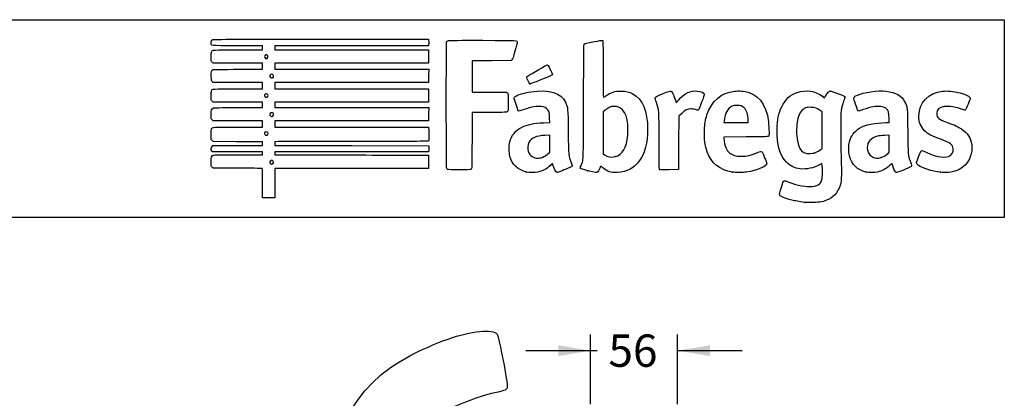
# Model space of a CAD drawing. Units: millimetres. Extents: x 0 to 291, y 0 to 204.
# Drawn here: x 196 to 291, y 167 to 204 of the extents above; entities that cross this region are included whole.
import ezdxf
from ezdxf.enums import TextEntityAlignment as Align

# ---------------------------------------------------------------- set-up
doc = ezdxf.new("R2010")
doc.units = ezdxf.units.MM
doc.layers.add('Predeterminado', color=7, linetype='Continuous')
doc.styles.add('SEACAD_Arial', font='arial.ttf')
doc.dimstyles.new('ISO', dxfattribs={"dimtxt": 3.125, "dimasz": 3.125, "dimexe": 1.5625, "dimexo": 0, "dimgap": 0.78125, "dimtad": 0, "dimdec": 0, "dimlfac": 6.666667, "dimtxsty": 'SEACAD_Arial', "dimblk1": '_SE_FILLED', "dimblk2": '_SE_FILLED', "dimsah": 1, "dimcen": 1.5625, "dimadec": 1, "dimazin": 0, "dimtfac": 0.5, "dimtmove": 0, "dimatfit": 3, "dimfxl": 1, "dimarcsym": 0})

# ---------------------------------------------------------------- blocks, each defined once
blk = doc.blocks.new('DMBLK97')
at = {"layer": 'Predeterminado', "linetype": 'Continuous'}
for points in [[(247.586, 172.413), (247.586, 171.371), (250.711, 171.892)], [(262.236, 172.413), (259.111, 171.892), (262.236, 171.371)]]:
    blk.add_hatch(color=7, dxfattribs=at).paths.add_polyline_path(points)
at = {"layer": 'Predeterminado', "color": 7, "linetype": 'Continuous'}
for p, q in [((250.711, 166.709), (250.711, 173.455)), ((259.111, 166.709), (259.111, 173.455)), ((244.461, 171.892), (251.338, 171.892)), ((259.111, 171.892), (265.361, 171.892))]:
    blk.add_line(p, q, dxfattribs=at)
at = {"layer": 'Predeterminado', "color": 7, "linetype": 'Continuous', "style": 'SEACAD_Arial'}
blk.add_text('56', height=3.125, dxfattribs=at).set_placement((252.432, 173.455), align=Align.TOP_LEFT)
blk = doc.blocks.new('_SE_FILLED')
at = {"color": 0}
blk.add_line((0, 0), (-1, 0), dxfattribs=at)
blk.add_solid([(0, 0), (-1, -0.1665), (-1, 0.1665), (0, 0)], dxfattribs=at)
blk = doc.blocks.new('SE206')
at = {"color": 7, "linetype": 'Continuous'}
for p, q in [((273.054, 190.002), (272.814, 189.861)), ((273.076, 189.865), (273.054, 190.002))]:
    blk.add_line(p, q, dxfattribs=at)
blk = doc.blocks.new('SE205')
blk.add_blockref('SE206', (0, 0))
blk = doc.blocks.new('SE208')
at = {"color": 7, "linetype": 'Continuous'}
blk.add_point((271.401, 186.228), dxfattribs=at)
blk = doc.blocks.new('SE207')
blk.add_blockref('SE208', (0, 0))
blk = doc.blocks.new('SE210')
at = {"color": 7, "linetype": 'Continuous'}
for p, q in [((273.071, 194.998), (272.884, 195.131)), ((273.071, 193.22), (273.071, 194.998)), ((273.071, 191.442), (273.071, 193.22)), ((272.881, 191.3), (273.071, 191.442))]:
    blk.add_line(p, q, dxfattribs=at)
blk = doc.blocks.new('SE209')
blk.add_blockref('SE210', (0, 0))
blk = doc.blocks.new('SE212')
at = {"color": 7, "linetype": 'Continuous'}
blk.add_point((272.264, 191.003), dxfattribs=at)
blk = doc.blocks.new('SE211')
blk.add_blockref('SE212', (0, 0))
blk = doc.blocks.new('SE214')
at = {"color": 7, "linetype": 'Continuous'}
for p, q in [((214.249, 189.547), (214.152, 189.643)), ((215.896, 189.543), (214.249, 189.547))]:
    blk.add_line(p, q, dxfattribs=at)
blk = doc.blocks.new('SE213')
blk.add_blockref('SE214', (0, 0))
blk = doc.blocks.new('SE216')
at = {"color": 7, "linetype": 'Continuous'}
for p, q in [((214.158, 191.134), (214.107, 191.207)), ((216.587, 191.134), (214.158, 191.134)), ((219.015, 191.134), (216.587, 191.134)), ((216.689, 190.836), (219.015, 190.836)), ((219.015, 190.985), (219.015, 191.134)), ((219.015, 190.836), (219.015, 190.985))]:
    blk.add_line(p, q, dxfattribs=at)
blk = doc.blocks.new('SE215')
blk.add_blockref('SE216', (0, 0))
blk = doc.blocks.new('SE218')
at = {"color": 7, "linetype": 'Continuous'}
for p, q in [((214.137, 191.647), (214.218, 191.729)), ((214.218, 191.729), (216.616, 191.729)), ((216.616, 191.729), (219.015, 191.729)), ((219.015, 192.092), (218.891, 192.093)), ((219.015, 191.91), (219.015, 192.092)), ((219.015, 191.729), (219.015, 191.91))]:
    blk.add_line(p, q, dxfattribs=at)
blk = doc.blocks.new('SE217')
blk.add_blockref('SE218', (0, 0))
blk = doc.blocks.new('SE220')
at = {"color": 7, "linetype": 'Continuous'}
for p, q in [((214.056, 192.325), (214.056, 192.786)), ((214.152, 192.217), (214.056, 192.325)), ((214.248, 192.109), (214.152, 192.217)), ((216.508, 192.101), (214.248, 192.109))]:
    blk.add_line(p, q, dxfattribs=at)
blk = doc.blocks.new('SE219')
blk.add_blockref('SE220', (0, 0))
blk = doc.blocks.new('SE222')
at = {"color": 7, "linetype": 'Continuous'}
for p, q in [((214.249, 194.109), (214.152, 194.206)), ((216.632, 194.109), (214.249, 194.109)), ((219.015, 194.109), (216.632, 194.109)), ((219.015, 193.812), (219.015, 194.109)), ((216.666, 193.514), (219.015, 193.514)), ((219.015, 193.514), (219.015, 193.812))]:
    blk.add_line(p, q, dxfattribs=at)
blk = doc.blocks.new('SE221')
blk.add_blockref('SE222', (0, 0))
blk = doc.blocks.new('SE224')
at = {"color": 7, "linetype": 'Continuous'}
for p, q in [((214.249, 195.927), (214.152, 196.024)), ((216.632, 195.927), (214.249, 195.927)), ((219.015, 195.927), (216.632, 195.927)), ((216.669, 195.398), (219.015, 195.398)), ((219.015, 195.663), (219.015, 195.927)), ((219.015, 195.398), (219.015, 195.663))]:
    blk.add_line(p, q, dxfattribs=at)
blk = doc.blocks.new('SE223')
blk.add_blockref('SE224', (0, 0))
blk = doc.blocks.new('SE226')
at = {"color": 7, "linetype": 'Continuous'}
for p, q in [((214.258, 197.812), (214.165, 197.892)), ((216.636, 197.812), (214.258, 197.812)), ((219.015, 197.812), (216.636, 197.812)), ((216.666, 197.217), (219.015, 197.217)), ((219.015, 197.514), (219.015, 197.812)), ((219.015, 197.217), (219.015, 197.514))]:
    blk.add_line(p, q, dxfattribs=at)
blk = doc.blocks.new('SE225')
blk.add_blockref('SE226', (0, 0))
blk = doc.blocks.new('SE228')
at = {"color": 7, "linetype": 'Continuous'}
for p, q in [((214.249, 199.697), (214.152, 199.793)), ((216.632, 199.697), (214.249, 199.697)), ((219.015, 199.697), (216.632, 199.697)), ((216.67, 199.101), (219.015, 199.101)), ((219.015, 199.399), (219.015, 199.697)), ((219.015, 199.101), (219.015, 199.399))]:
    blk.add_line(p, q, dxfattribs=at)
blk = doc.blocks.new('SE227')
blk.add_blockref('SE228', (0, 0))
blk = doc.blocks.new('SE230')
at = {"color": 7, "linetype": 'Continuous'}
for p, q in [((219.015, 201.383), (216.569, 201.383)), ((216.666, 200.986), (219.015, 200.986)), ((219.015, 201.184), (219.015, 201.383)), ((219.015, 200.986), (219.015, 201.184))]:
    blk.add_line(p, q, dxfattribs=at)
blk = doc.blocks.new('SE229')
blk.add_blockref('SE230', (0, 0))
blk = doc.blocks.new('SE232')
at = {"color": 7, "linetype": 'Continuous'}
for p, q in [((224.615, 202.011), (235.041, 202.011)), ((235.041, 202.011), (235.062, 201.908))]:
    blk.add_line(p, q, dxfattribs=at)
blk = doc.blocks.new('SE231')
blk.add_blockref('SE232', (0, 0))
blk = doc.blocks.new('SE234')
at = {"color": 7, "linetype": 'Continuous'}
for p, q in [((227.623, 201.383), (220.205, 201.383)), ((220.205, 201.383), (220.205, 201.184)), ((220.205, 201.184), (220.205, 200.986)), ((220.205, 200.986), (227.627, 200.986)), ((235.041, 201.383), (227.623, 201.383)), ((227.627, 200.986), (235.05, 200.986)), ((235.062, 201.486), (235.041, 201.383)), ((235.05, 200.986), (235.05, 200.341)), ((235.05, 200.341), (235.05, 199.697)), ((227.627, 199.697), (220.205, 199.697)), ((220.205, 199.697), (220.205, 199.399)), ((220.205, 199.399), (220.205, 199.101)), ((220.205, 199.101), (227.636, 199.101)), ((235.05, 199.697), (227.627, 199.697)), ((227.636, 199.101), (235.066, 199.101)), ((235.066, 199.101), (235.057, 198.457)), ((235.057, 198.457), (235.047, 197.812)), ((227.626, 197.812), (220.205, 197.812)), ((220.205, 197.812), (220.205, 197.514)), ((220.205, 197.514), (220.205, 197.217)), ((220.205, 197.217), (227.627, 197.217)), ((235.047, 197.812), (227.626, 197.812)), ((227.627, 197.217), (235.05, 197.217)), ((235.05, 197.217), (235.05, 196.572)), ((235.05, 196.572), (235.05, 195.927)), ((227.627, 195.927), (220.205, 195.927)), ((220.205, 195.927), (220.205, 195.663)), ((220.205, 195.663), (220.205, 195.398)), ((220.205, 195.398), (227.636, 195.399)), ((235.05, 195.927), (227.627, 195.927)), ((227.636, 195.399), (235.066, 195.399)), ((235.066, 195.399), (235.057, 194.754)), ((227.626, 194.109), (220.205, 194.109)), ((220.205, 194.109), (220.205, 193.812)), ((235.047, 194.109), (227.626, 194.109)), ((235.057, 194.754), (235.047, 194.109)), ((220.205, 193.812), (220.205, 193.514)), ((220.205, 193.514), (227.624, 193.514)), ((227.624, 193.514), (235.042, 193.514)), ((235.042, 193.514), (235.062, 193.44))]:
    blk.add_line(p, q, dxfattribs=at)
blk = doc.blocks.new('SE233')
blk.add_blockref('SE234', (0, 0))
blk = doc.blocks.new('SE236')
at = {"color": 7, "linetype": 'Continuous'}
for p, q in [((220.557, 192.104), (220.205, 192.082)), ((220.205, 192.082), (220.205, 191.906)), ((220.205, 191.906), (220.205, 191.729)), ((220.205, 191.729), (227.635, 191.72)), ((227.635, 191.72), (235.066, 191.712)), ((235.066, 191.712), (235.077, 191.534))]:
    blk.add_line(p, q, dxfattribs=at)
blk = doc.blocks.new('SE235')
blk.add_blockref('SE236', (0, 0))
blk = doc.blocks.new('SE238')
at = {"color": 7, "linetype": 'Continuous'}
for p, q in [((235.068, 191.245), (235.047, 191.134)), ((227.626, 191.134), (220.205, 191.134)), ((220.205, 191.134), (220.205, 190.985)), ((220.205, 190.985), (220.205, 190.836)), ((220.205, 190.836), (223.007, 190.832)), ((235.047, 191.134), (227.626, 191.134))]:
    blk.add_line(p, q, dxfattribs=at)
blk = doc.blocks.new('SE237')
blk.add_blockref('SE238', (0, 0))
blk = doc.blocks.new('SE240')
at = {"color": 7, "linetype": 'Continuous'}
for p, q in [((232.165, 190.807), (235.05, 190.803)), ((235.05, 190.803), (235.05, 190.158)), ((227.627, 189.514), (220.205, 189.514)), ((220.205, 189.514), (220.205, 188.092)), ((235.05, 189.514), (227.627, 189.514)), ((235.05, 190.158), (235.05, 189.514)), ((219.015, 186.67), (219.015, 188.092)), ((220.205, 188.092), (220.205, 186.67)), ((219.61, 186.67), (219.015, 186.67)), ((220.205, 186.67), (219.61, 186.67))]:
    blk.add_line(p, q, dxfattribs=at)
blk = doc.blocks.new('SE239')
blk.add_blockref('SE240', (0, 0))
blk = doc.blocks.new('SE242')
at = {"color": 7, "linetype": 'Continuous'}
blk.add_point((220.021, 189.995), dxfattribs=at)
blk = doc.blocks.new('SE241')
blk.add_blockref('SE242', (0, 0))
blk = doc.blocks.new('SE244')
at = {"color": 7, "linetype": 'Continuous'}
blk.add_point((219.504, 192.76), dxfattribs=at)
blk = doc.blocks.new('SE243')
blk.add_blockref('SE244', (0, 0))
blk = doc.blocks.new('SE246')
at = {"color": 7, "linetype": 'Continuous'}
blk.add_point((219.999, 194.59), dxfattribs=at)
blk = doc.blocks.new('SE245')
blk.add_blockref('SE246', (0, 0))
blk = doc.blocks.new('SE248')
at = {"color": 7, "linetype": 'Continuous'}
blk.add_point((219.504, 196.43), dxfattribs=at)
blk = doc.blocks.new('SE247')
blk.add_blockref('SE248', (0, 0))
blk = doc.blocks.new('SE250')
at = {"color": 7, "linetype": 'Continuous'}
blk.add_point((220.033, 198.315), dxfattribs=at)
blk = doc.blocks.new('SE249')
blk.add_blockref('SE250', (0, 0))
blk = doc.blocks.new('SE252')
at = {"color": 7, "linetype": 'Continuous'}
blk.add_point((219.47, 200.178), dxfattribs=at)
blk = doc.blocks.new('SE251')
blk.add_blockref('SE252', (0, 0))
blk = doc.blocks.new('SE254')
at = {"color": 7, "linetype": 'Continuous'}
for p, q in [((246.763, 193.955), (246.744, 194.371)), ((246.188, 193.933), (246.763, 193.955))]:
    blk.add_line(p, q, dxfattribs=at)
blk = doc.blocks.new('SE253')
blk.add_blockref('SE254', (0, 0))
blk = doc.blocks.new('SE256')
at = {"color": 7, "linetype": 'Continuous'}
blk.add_point((244.522, 189.166), dxfattribs=at)
blk = doc.blocks.new('SE255')
blk.add_blockref('SE256', (0, 0))
blk = doc.blocks.new('SE258')
at = {"color": 7, "linetype": 'Continuous'}
for p, q in [((246.754, 192.73), (246.299, 192.711)), ((246.754, 191.901), (246.754, 192.73)), ((246.754, 191.073), (246.754, 191.901)), ((246.58, 190.92), (246.754, 191.073))]:
    blk.add_line(p, q, dxfattribs=at)
blk = doc.blocks.new('SE257')
blk.add_blockref('SE258', (0, 0))
blk = doc.blocks.new('SE260')
at = {"color": 7, "linetype": 'Continuous'}
blk.add_point((246.166, 190.647), dxfattribs=at)
blk = doc.blocks.new('SE259')
blk.add_blockref('SE260', (0, 0))
blk = doc.blocks.new('SE262')
at = {"color": 7, "linetype": 'Continuous'}
blk.add_point((250.426, 189.292), dxfattribs=at)
blk = doc.blocks.new('SE261')
blk.add_blockref('SE262', (0, 0))
blk = doc.blocks.new('SE264')
at = {"color": 7, "linetype": 'Continuous'}
for p, q in [((252.101, 195.154), (251.911, 194.998)), ((251.911, 194.998), (251.919, 192.962)), ((251.919, 192.962), (251.928, 190.926)), ((251.928, 190.926), (252.05, 190.827))]:
    blk.add_line(p, q, dxfattribs=at)
blk = doc.blocks.new('SE263')
blk.add_blockref('SE264', (0, 0))
blk = doc.blocks.new('SE266')
at = {"color": 7, "linetype": 'Continuous'}
blk.add_point((253.086, 190.656), dxfattribs=at)
blk = doc.blocks.new('SE265')
blk.add_blockref('SE266', (0, 0))
blk = doc.blocks.new('SE268')
at = {"color": 7, "linetype": 'Continuous'}
for p, q in [((265.717, 192.563), (263.582, 192.554)), ((263.582, 192.554), (263.582, 192.427))]:
    blk.add_line(p, q, dxfattribs=at)
blk = doc.blocks.new('SE267')
blk.add_blockref('SE268', (0, 0))
blk = doc.blocks.new('SE270')
at = {"color": 7, "linetype": 'Continuous'}
blk.add_point((264.392, 189.153), dxfattribs=at)
blk = doc.blocks.new('SE269')
blk.add_blockref('SE270', (0, 0))
blk = doc.blocks.new('SE272')
at = {"color": 7, "linetype": 'Continuous'}
for p, q in [((263.598, 194.101), (263.578, 193.944)), ((265.929, 193.944), (265.929, 194.2)), ((265.929, 194.2), (265.929, 194.2)), ((263.578, 193.944), (264.754, 193.944)), ((264.754, 193.944), (265.929, 193.944))]:
    blk.add_line(p, q, dxfattribs=at)
blk = doc.blocks.new('SE271')
blk.add_blockref('SE272', (0, 0))
blk = doc.blocks.new('SE274')
at = {"color": 7, "linetype": 'Continuous'}
for p, q in [((279.56, 193.944), (279.542, 194.398)), ((279.233, 193.943), (279.56, 193.944))]:
    blk.add_line(p, q, dxfattribs=at)
blk = doc.blocks.new('SE273')
blk.add_blockref('SE274', (0, 0))
blk = doc.blocks.new('SE276')
at = {"color": 7, "linetype": 'Continuous'}
blk.add_point((277.319, 189.166), dxfattribs=at)
blk = doc.blocks.new('SE275')
blk.add_blockref('SE276', (0, 0))
blk = doc.blocks.new('SE278')
at = {"color": 7, "linetype": 'Continuous'}
for p, q in [((279.551, 192.73), (279.096, 192.711)), ((279.551, 191.903), (279.551, 192.73)), ((279.551, 191.076), (279.551, 191.903)), ((279.406, 190.942), (279.551, 191.076))]:
    blk.add_line(p, q, dxfattribs=at)
blk = doc.blocks.new('SE277')
blk.add_blockref('SE278', (0, 0))
blk = doc.blocks.new('SE280')
at = {"color": 7, "linetype": 'Continuous'}
blk.add_point((278.779, 190.566), dxfattribs=at)
blk = doc.blocks.new('SE279')
blk.add_blockref('SE280', (0, 0))
blk = doc.blocks.new('SE282')
at = {"color": 7, "linetype": 'Continuous'}
blk.add_point((284.493, 189.139), dxfattribs=at)
blk = doc.blocks.new('SE281')
blk.add_blockref('SE282', (0, 0))
blk = doc.blocks.new('SE284')
at = {"color": 7, "linetype": 'Continuous'}
for p, q in [((241.132, 199.935), (239.249, 199.926)), ((239.249, 199.926), (239.249, 198.414)), ((243.016, 199.944), (241.132, 199.935)), ((243.102, 200.03), (243.016, 199.944)), ((239.249, 198.414), (239.249, 196.903)), ((239.249, 196.903), (240.877, 196.901))]:
    blk.add_line(p, q, dxfattribs=at)
blk = doc.blocks.new('SE283')
blk.add_blockref('SE284', (0, 0))
blk = doc.blocks.new('SE286')
at = {"color": 7, "linetype": 'Continuous'}
for p, q in [((240.915, 194.936), (239.249, 194.936)), ((239.249, 194.936), (239.249, 192.276))]:
    blk.add_line(p, q, dxfattribs=at)
blk = doc.blocks.new('SE285')
blk.add_blockref('SE286', (0, 0))
blk = doc.blocks.new('SE288')
at = {"color": 7, "linetype": 'Continuous'}
blk.add_line((236.881, 189.407), (236.881, 189.407), dxfattribs=at)
blk = doc.blocks.new('SE287')
blk.add_blockref('SE288', (0, 0))
blk = doc.blocks.new('SE290')
at = {"color": 7, "linetype": 'Continuous'}
for p, q in [((258.927, 196.014), (258.97, 195.852)), ((258.97, 195.852), (259.222, 196.148))]:
    blk.add_line(p, q, dxfattribs=at)
blk = doc.blocks.new('SE289')
blk.add_blockref('SE290', (0, 0))
blk = doc.blocks.new('SE292')
at = {"color": 7, "linetype": 'Continuous'}
for p, q in [((259.218, 194.565), (259.21, 191.982)), ((259.478, 194.809), (259.218, 194.565)), ((259.21, 191.982), (259.201, 189.398)), ((259.201, 189.398), (258.283, 189.389))]:
    blk.add_line(p, q, dxfattribs=at)
blk = doc.blocks.new('SE291')
blk.add_blockref('SE292', (0, 0))
blk = doc.blocks.new('SE294')
at = {"color": 7, "linetype": 'Continuous'}
blk.add_point((257.35, 189.422), dxfattribs=at)
blk = doc.blocks.new('SE293')
blk.add_blockref('SE294', (0, 0))
blk = doc.blocks.new('SE296')
at = {"color": 7, "linetype": 'Continuous'}
blk.add_point((244.843, 197.704), dxfattribs=at)
blk = doc.blocks.new('SE295')
blk.add_blockref('SE296', (0, 0))

msp = doc.modelspace()

# ---------------------------------------------------------------- linework, layer by layer
at = {"color": 7, "linetype": 'Continuous'}
for points in [[(216.5694, 201.3827), (213.779, 201.3827), (214.0555, 201.3483), (214.0555, 201.6946)], [(214.0555, 201.6946), (214.0555, 201.8345), (214.0714, 201.8944), (214.1217, 201.9447)], [(214.1217, 201.9447), (214.1875, 202.0105), (214.2319, 202.0108), (224.6146, 202.0108)], [(235.0621, 201.9075), (235.0884, 201.7759), (235.0884, 201.6176), (235.0621, 201.486)], [(236.8069, 189.5031), (236.7581, 189.5959), (236.7518, 201.6309), (236.8005, 201.759)], [(236.8005, 201.759), (236.8227, 201.8174), (236.8715, 201.8528), (236.9641, 201.8777)], [(236.9641, 201.8777), (237.055, 201.9022), (238.0925, 201.9104), (240.2997, 201.9042)], [(240.2997, 201.9042), (243.7859, 201.8943), (243.6127, 201.9045), (243.6127, 201.7091)], [(243.6127, 201.7091), (243.6127, 201.6567), (243.5171, 201.2769), (243.4003, 200.8651)], [(250.0928, 201.5491), (250.1691, 201.5979), (250.2843, 201.6251), (251.0699, 201.78)], [(251.0699, 201.78), (251.4709, 201.859), (251.8242, 201.914), (251.8551, 201.9022)], [(251.8551, 201.9022), (251.9072, 201.8822), (251.9112, 201.6863), (251.9112, 199.1355)], [(214.0555, 200.3041), (214.0555, 200.5548), (214.0711, 200.7525), (214.095, 200.805)], [(214.095, 200.805), (214.1795, 200.9904), (214.116, 200.9859), (216.6658, 200.9859)], [(243.4003, 200.8651), (243.2322, 200.2726), (243.17, 200.0984), (243.102, 200.0304)], [(250.0255, 195.9865), (250.0411, 200.8537), (250.0491, 201.5211), (250.0928, 201.5491)], [(214.1522, 199.7932), (214.0557, 199.8897), (214.0555, 199.8903), (214.0555, 200.3041)], [(219.3153, 200.4916), (219.1651, 200.4112), (219.1597, 200.2462), (219.3045, 200.1618)], [(219.3045, 200.1618), (219.3805, 200.1175), (219.3849, 200.118), (219.4703, 200.1778)], [(219.4703, 200.1778), (219.6339, 200.2923), (219.4894, 200.5848), (219.3153, 200.4916)], [(214.0613, 198.4009), (214.0492, 198.877), (214.0851, 199.0104), (214.2411, 199.0698)], [(214.2411, 199.0698), (214.2913, 199.0888), (215.2563, 199.1014), (216.6696, 199.1014)], [(244.6128, 198.4377), (244.9935, 198.6757), (246.4735, 199.5312), (246.5047, 199.5312)], [(246.5047, 199.5312), (246.5268, 199.5312), (246.5679, 199.5052), (246.5961, 199.4733)], [(246.5961, 199.4733), (246.69, 199.367), (247.0219, 198.6661), (247.0117, 198.5958)], [(251.9112, 199.1355), (251.9112, 197.4195), (251.923, 196.3903), (251.9427, 196.3903)], [(214.1648, 197.8917), (214.0733, 197.9704), (214.0719, 197.9771), (214.0613, 198.4009)], [(219.8127, 198.6024), (219.644, 198.508), (219.6957, 198.2749), (219.8855, 198.2749)], [(219.9863, 198.5945), (219.9088, 198.6452), (219.8908, 198.6461), (219.8127, 198.6024)], [(219.8855, 198.2749), (219.9449, 198.2749), (220.0113, 198.2927), (220.0331, 198.3145)], [(220.0331, 198.3145), (220.1046, 198.3861), (220.0801, 198.5331), (219.9863, 198.5945)], [(244.5384, 198.3158), (244.5384, 198.3582), (244.571, 198.4116), (244.6128, 198.4377)], [(244.843, 197.704), (244.7857, 197.7244), (244.5384, 198.221), (244.5384, 198.3158)], [(246.1089, 198.1686), (244.9873, 197.7192), (244.8952, 197.6854), (244.843, 197.704)], [(247.0117, 198.5958), (247.0032, 198.538), (246.8508, 198.4659), (246.1089, 198.1686)], [(214.0555, 196.5344), (214.0555, 196.7619), (214.0698, 196.9855), (214.0872, 197.0313)], [(214.0872, 197.0313), (214.1592, 197.2208), (214.1049, 197.2169), (216.6658, 197.2169)], [(240.8768, 196.9011), (241.7724, 196.9003), (242.5455, 196.889), (242.5949, 196.8761)], [(243.3588, 196.4024), (243.4809, 196.5888), (244.2034, 196.8284), (244.9564, 196.9322)], [(244.9564, 196.9322), (246.7237, 197.1758), (247.832, 196.8376), (248.2694, 195.9214)], [(252.1871, 196.5392), (252.6691, 196.8761), (253.0682, 197.0011), (253.6469, 196.9963)], [(253.6469, 196.9963), (254.1149, 196.9924), (254.4392, 196.9182), (254.7866, 196.7357)], [(257.7277, 196.7552), (258.2225, 196.9545), (258.417, 197.0188), (258.455, 196.9956)], [(258.455, 196.9956), (258.5987, 196.9081), (258.802, 196.4851), (258.9271, 196.0139)], [(259.2216, 196.1482), (259.7798, 196.8045), (260.367, 197.0774), (261.0402, 196.9934)], [(261.0402, 196.9934), (261.3617, 196.9533), (261.6459, 196.8313), (261.6819, 196.7179)], [(261.9478, 194.7), (262.397, 196.0494), (263.3166, 196.8382), (264.6169, 196.9893)], [(264.6169, 196.9893), (265.0277, 197.0371), (265.5565, 196.9935), (265.9206, 196.882)], [(270.6529, 196.8679), (271.5161, 197.154), (272.4611, 197.0071), (273.0977, 196.488)], [(273.6557, 196.8818), (273.8215, 197.0549), (273.7609, 197.0626), (274.5584, 196.7669)], [(276.4731, 196.6091), (277.0631, 196.8818), (278.4716, 197.075), (279.2367, 196.9883)], [(279.2367, 196.9883), (280.2067, 196.8783), (280.7551, 196.5593), (281.069, 195.9224)], [(282.419, 194.5885), (282.4217, 195.8796), (283.3276, 196.8342), (284.6959, 196.9878)], [(284.6959, 196.9878), (285.1689, 197.0409), (285.7592, 196.9818), (286.411, 196.816)], [(214.1522, 196.0241), (214.0557, 196.1206), (214.0555, 196.1213), (214.0555, 196.5344)], [(219.2137, 196.6393), (219.177, 196.5707), (219.1788, 196.5461), (219.2257, 196.4745)], [(219.4628, 196.7064), (219.3636, 196.7714), (219.271, 196.7464), (219.2137, 196.6393)], [(219.2257, 196.4745), (219.2856, 196.383), (219.4335, 196.3594), (219.5041, 196.43)], [(219.5041, 196.43), (219.5735, 196.4994), (219.5512, 196.6484), (219.4628, 196.7064)], [(242.5949, 196.8761), (242.737, 196.8388), (242.7589, 196.687), (242.747, 195.8219)], [(243.4792, 195.7845), (243.3111, 196.2984), (243.3064, 196.3225), (243.3588, 196.4024)], [(249.7907, 189.8007), (250.024, 190.3324), (250.0059, 189.8555), (250.0255, 195.9865)], [(251.9427, 196.3903), (251.96, 196.3903), (252.07, 196.4573), (252.1871, 196.5392)], [(254.7866, 196.7357), (255.7114, 196.2497), (256.2092, 195.0457), (256.2092, 193.2945)], [(256.9366, 196.3405), (256.9366, 196.4208), (257.0669, 196.4891), (257.7277, 196.7552)], [(257.0675, 195.9063), (256.9955, 196.1233), (256.9366, 196.3187), (256.9366, 196.3405)], [(261.6819, 196.7179), (261.7091, 196.632), (261.1798, 195.1693), (261.112, 195.1433)], [(265.9206, 196.882), (267.2069, 196.4881), (267.8812, 195.2947), (267.9357, 193.3156)], [(269.1696, 195.4811), (269.5231, 196.2027), (270.0049, 196.6532), (270.6529, 196.8679)], [(273.0977, 196.488), (273.2125, 196.3943), (273.3092, 196.3228), (273.3126, 196.3292)], [(273.3126, 196.3292), (273.3159, 196.3355), (273.3632, 196.4299), (273.4178, 196.5389)], [(273.4178, 196.5389), (273.4724, 196.6479), (273.5794, 196.8022), (273.6557, 196.8818)], [(274.5584, 196.7669), (275.164, 196.5424), (275.2858, 196.483), (275.2858, 196.412)], [(275.1494, 196.0078), (274.8844, 195.3056), (274.8766, 195.2321), (274.8744, 193.4148)], [(275.2858, 196.412), (275.2858, 196.3884), (275.2244, 196.2065), (275.1494, 196.0078)], [(276.2952, 195.7318), (276.0722, 196.4158), (276.074, 196.4246), (276.4731, 196.6091)], [(286.411, 196.816), (286.9376, 196.6821), (287.3864, 196.4425), (287.3864, 196.2953)], [(287.3864, 196.2953), (287.3864, 196.2174), (286.9672, 195.2297), (286.9098, 195.1723)], [(214.0555, 194.7198), (214.0555, 195.1789), (214.0873, 195.291), (214.2365, 195.359)], [(214.2365, 195.359), (214.3011, 195.3884), (214.9207, 195.3985), (216.669, 195.3985)], [(242.6585, 194.9988), (242.584, 194.9385), (242.505, 194.9356), (240.9145, 194.9356)], [(242.747, 195.8219), (242.7367, 195.0689), (242.7358, 195.0613), (242.6585, 194.9988)], [(243.8092, 195.0679), (243.7254, 195.0679), (243.6849, 195.1559), (243.4792, 195.7845)], [(244.2436, 195.2011), (244.0391, 195.1278), (243.8436, 195.0679), (243.8092, 195.0679)], [(245.9418, 195.5), (245.5092, 195.5602), (244.9918, 195.4691), (244.2436, 195.2011)], [(246.5491, 195.2136), (246.4145, 195.3768), (246.2419, 195.4583), (245.9418, 195.5)], [(246.7444, 194.3707), (246.7219, 194.8736), (246.68, 195.0548), (246.5491, 195.2136)], [(248.2694, 195.9214), (248.5171, 195.4025), (248.5167, 195.4071), (248.5411, 193.0511)], [(252.5044, 195.4096), (252.3872, 195.3545), (252.2057, 195.2393), (252.101, 195.1535)], [(252.9672, 195.5095), (252.7575, 195.5098), (252.6832, 195.4938), (252.5044, 195.4096)], [(253.7471, 195.2265), (253.5219, 195.4324), (253.3105, 195.5091), (252.9672, 195.5095)], [(254.207, 194.3449), (254.1241, 194.7185), (253.9611, 195.031), (253.7471, 195.2265)], [(257.3237, 192.175), (257.3108, 195.2129), (257.3143, 195.163), (257.0675, 195.9063)], [(260.375, 195.2807), (260.0917, 195.2786), (259.8306, 195.1415), (259.4775, 194.8094)], [(260.8287, 195.2042), (260.6733, 195.255), (260.5148, 195.2817), (260.375, 195.2807)], [(261.112, 195.1433), (261.0875, 195.1339), (260.9601, 195.1613), (260.8287, 195.2042)], [(264.3705, 195.5243), (263.9321, 195.3223), (263.7015, 194.8972), (263.5983, 194.1008)], [(264.8548, 195.6095), (264.603, 195.6102), (264.5286, 195.5972), (264.3705, 195.5243)], [(265.5476, 195.3633), (265.3324, 195.5617), (265.2009, 195.6084), (264.8548, 195.6095)], [(265.9288, 194.2), (265.9276, 194.7052), (265.7831, 195.1462), (265.5476, 195.3633)], [(268.7159, 193.2825), (268.7391, 194.2573), (268.8621, 194.8536), (269.1696, 195.4811)], [(271.4758, 195.3665), (271.1216, 195.2327), (270.8552, 194.8727), (270.7202, 194.3453)], [(271.9961, 195.4227), (271.7129, 195.436), (271.6383, 195.428), (271.4758, 195.3665)], [(272.8845, 195.1314), (272.6049, 195.3317), (272.3828, 195.4045), (271.9961, 195.4227)], [(276.6244, 195.0679), (276.5317, 195.0679), (276.4733, 195.1856), (276.2952, 195.7318)], [(277.0408, 195.2011), (276.8363, 195.1278), (276.6489, 195.0679), (276.6244, 195.0679)], [(278.739, 195.5), (278.3064, 195.5602), (277.789, 195.4691), (277.0408, 195.2011)], [(279.4704, 195.0028), (279.3669, 195.2945), (279.1484, 195.4431), (278.739, 195.5)], [(279.5418, 194.3984), (279.5301, 194.6885), (279.5043, 194.9072), (279.4704, 195.0028)], [(281.069, 195.9224), (281.3107, 195.4321), (281.3099, 195.4398), (281.3364, 193.0676)], [(284.869, 195.4992), (284.3894, 195.4248), (284.1463, 195.1977), (284.1463, 194.824)], [(286.6433, 195.2127), (286.0802, 195.4381), (285.2937, 195.5651), (284.869, 195.4992)], [(286.9098, 195.1723), (286.8687, 195.1312), (286.8336, 195.1365), (286.6433, 195.2127)], [(214.1522, 194.2057), (214.0556, 194.3023), (214.0555, 194.3025), (214.0555, 194.7198)], [(219.7433, 194.8386), (219.6925, 194.7437), (219.7014, 194.6788), (219.7752, 194.605)], [(220.0331, 194.8629), (219.9685, 194.9275), (219.7826, 194.9119), (219.7433, 194.8386)], [(219.7752, 194.605), (219.8548, 194.5254), (219.9022, 194.5223), (219.9993, 194.5904)], [(219.9993, 194.5904), (220.0802, 194.6471), (220.0989, 194.7971), (220.0331, 194.8629)], [(254.2951, 192.7207), (254.3371, 193.2363), (254.2996, 193.9282), (254.207, 194.3449)], [(261.7066, 193.1625), (261.7259, 193.8436), (261.7823, 194.2026), (261.9478, 194.7)], [(270.7202, 194.3453), (270.6163, 193.9395), (270.5714, 193.2014), (270.6178, 192.6603)], [(282.9699, 193.1642), (282.5861, 193.5478), (282.4178, 193.983), (282.419, 194.5885)], [(284.1463, 194.824), (284.1463, 194.399), (284.3216, 194.2548), (285.2374, 193.9264)], [(214.0555, 192.7856), (214.0555, 193.0724), (214.0705, 193.2791), (214.095, 193.3331)], [(214.095, 193.3331), (214.1795, 193.5184), (214.116, 193.514), (216.6658, 193.514)], [(219.4687, 193.0327), (219.3067, 193.1388), (219.1237, 192.9603), (219.2293, 192.7991)], [(235.0619, 193.4396), (235.088, 193.3422), (235.0887, 192.2455), (235.0627, 192.1777)], [(242.897, 192.0749), (243.0523, 192.7041), (243.4533, 193.1992), (244.0425, 193.4891)], [(244.0425, 193.4891), (244.6223, 193.7744), (245.211, 193.8962), (246.188, 193.9329)], [(256.2092, 193.2945), (256.2092, 190.7273), (255.1432, 189.209), (253.2832, 189.1271)], [(261.9645, 191.1314), (261.7582, 191.7342), (261.6828, 192.3275), (261.7066, 193.1625)], [(267.9357, 193.3156), (267.9499, 192.8016), (267.9446, 192.6934), (267.9024, 192.6378)], [(269.6322, 190.1085), (268.9742, 190.7681), (268.6804, 191.7859), (268.7159, 193.2825)], [(274.8744, 193.4148), (274.8734, 192.5329), (274.8874, 191.2385), (274.9056, 190.5384)], [(275.7121, 192.1023), (275.8549, 192.6458), (276.2191, 193.1353), (276.6868, 193.412)], [(276.6868, 193.412), (277.2519, 193.7465), (278.1903, 193.9423), (279.233, 193.9434)], [(284.5927, 192.3059), (283.6362, 192.6506), (283.3126, 192.8217), (282.9699, 193.1642)], [(285.2374, 193.9264), (285.9658, 193.6653), (286.2088, 193.5559), (286.5214, 193.3484)], [(286.5214, 193.3484), (287.1271, 192.9465), (287.4282, 192.4847), (287.5221, 191.8135)], [(219.2293, 192.7991), (219.2858, 192.713), (219.4357, 192.6917), (219.5041, 192.7602)], [(219.5041, 192.7602), (219.5711, 192.8272), (219.5514, 192.9784), (219.4687, 193.0327)], [(235.0627, 192.1777), (235.0445, 192.1302), (234.3893, 192.1254), (227.9761, 192.1254)], [(239.2486, 192.2763), (239.2486, 189.6371), (239.2423, 189.4729), (239.139, 189.4072)], [(246.299, 192.7106), (245.4511, 192.6738), (244.9575, 192.4555), (244.7313, 192.0171)], [(248.5411, 193.0511), (248.5654, 190.7085), (248.5632, 190.7334), (248.8026, 190.1398)], [(253.0862, 190.6559), (253.8047, 190.843), (254.1967, 191.5125), (254.2951, 192.7207)], [(257.3499, 189.4221), (257.3418, 189.4451), (257.33, 190.6839), (257.3237, 192.175)], [(263.582, 192.4266), (263.582, 192.1565), (263.6825, 191.7113), (263.7959, 191.479)], [(267.9024, 192.6378), (267.8533, 192.5731), (267.8081, 192.5715), (265.7171, 192.5627)], [(270.6178, 192.6603), (270.7384, 191.2517), (271.21, 190.777), (272.2638, 191.0033)], [(278.4266, 192.6351), (277.7706, 192.4649), (277.4348, 192.0909), (277.4348, 191.5303)], [(279.0961, 192.7106), (278.8437, 192.6996), (278.546, 192.6661), (278.4266, 192.6351)], [(281.3364, 193.0676), (281.3616, 190.8141), (281.3682, 190.7225), (281.5373, 190.2998)], [(285.6708, 191.6554), (285.5462, 191.8996), (285.2883, 192.0552), (284.5927, 192.3059)], [(214.107, 191.207), (214.0249, 191.3242), (214.0402, 191.551), (214.1367, 191.6475)], [(218.8908, 192.0931), (218.8226, 192.0935), (217.7502, 192.0972), (216.5077, 192.1013)], [(227.9761, 192.1254), (224.0895, 192.1254), (220.751, 192.1157), (220.5573, 192.1038)], [(235.0772, 191.5344), (235.0834, 191.4366), (235.0791, 191.3064), (235.0676, 191.2451)], [(242.9131, 190.6938), (242.821, 191.0354), (242.8128, 191.7337), (242.897, 192.0749)], [(244.7313, 192.0171), (244.6317, 191.8241), (244.6087, 191.4029), (244.6851, 191.1729)], [(263.7959, 191.479), (263.9768, 191.1084), (264.2085, 190.906), (264.6125, 190.7658)], [(266.8141, 191.0559), (267.0882, 191.1808), (267.1862, 191.1924), (267.2583, 191.1087)], [(272.2638, 191.0033), (272.4709, 191.0477), (272.6712, 191.1442), (272.8805, 191.3004)], [(275.7134, 190.7203), (275.6177, 191.0912), (275.6171, 191.7405), (275.7121, 192.1023)], [(277.4348, 191.5303), (277.4348, 190.7897), (278.0599, 190.3411), (278.7791, 190.5656)], [(282.3805, 190.6288), (282.4993, 190.9337), (282.6154, 191.2024), (282.6385, 191.226)], [(282.6385, 191.226), (282.6728, 191.261), (282.7619, 191.2329), (283.1241, 191.0727)], [(285.4717, 190.7779), (285.7163, 190.94), (285.8146, 191.3734), (285.6708, 191.6554)], [(287.5244, 191.2234), (287.3854, 190.0957), (286.6425, 189.3373), (285.4948, 189.151)], [(287.5221, 191.8135), (287.5525, 191.5958), (287.5531, 191.4558), (287.5244, 191.2234)], [(214.0555, 190.1573), (214.0555, 190.6326), (214.0896, 190.7407), (214.2578, 190.7993)], [(214.2578, 190.7993), (214.3309, 190.8248), (215.0719, 190.836), (216.6889, 190.836)], [(219.7826, 190.2555), (219.6449, 190.1591), (219.7198, 189.9433), (219.8909, 189.9433)], [(220.0181, 190.2465), (219.9511, 190.3205), (219.8793, 190.3233), (219.7826, 190.2555)], [(220.0208, 189.9953), (220.0882, 190.0626), (220.087, 190.1703), (220.0181, 190.2465)], [(223.007, 190.8318), (224.5481, 190.8296), (226.5901, 190.824), (227.5447, 190.8194)], [(227.5447, 190.8194), (228.4994, 190.8149), (230.5785, 190.8093), (232.1651, 190.8071)], [(244.5219, 189.1658), (243.6904, 189.3491), (243.133, 189.8785), (242.9131, 190.6938)], [(244.6851, 191.1729), (244.8339, 190.7251), (245.1806, 190.4937), (245.6698, 190.5158)], [(245.6698, 190.5158), (245.883, 190.5255), (245.9646, 190.5471), (246.1657, 190.6471)], [(246.1657, 190.6471), (246.2981, 190.7129), (246.4845, 190.8356), (246.58, 190.9197)], [(252.0502, 190.8268), (252.3062, 190.6196), (252.6984, 190.5549), (253.0862, 190.6559)], [(264.392, 189.1534), (263.2176, 189.3226), (262.3382, 190.0392), (261.9645, 191.1314)], [(264.6125, 190.7658), (264.7836, 190.7064), (264.8971, 190.693), (265.235, 190.692)], [(265.235, 190.692), (265.7954, 190.6904), (266.2338, 190.7914), (266.8141, 191.0559)], [(267.2583, 191.1087), (267.3288, 191.027), (267.7147, 190.0843), (267.7147, 189.994)], [(274.9056, 190.5384), (274.9466, 188.9574), (274.94, 188.4814), (274.8724, 188.1475)], [(277.3191, 189.1658), (276.4759, 189.3517), (275.9303, 189.88), (275.7134, 190.7203)], [(278.7791, 190.5656), (279.0044, 190.636), (279.203, 190.7553), (279.4057, 190.9422)], [(281.5373, 190.2998), (281.5721, 190.2129), (281.6308, 190.0658), (281.6678, 189.973)], [(282.3817, 189.8116), (282.1349, 189.9889), (282.1349, 189.9985), (282.3805, 190.6288)], [(283.1241, 191.0727), (284.249, 190.5752), (285.0198, 190.4784), (285.4717, 190.7779)], [(214.1522, 189.6432), (214.0556, 189.7398), (214.0555, 189.74), (214.0555, 190.1573)], [(218.2213, 189.5267), (217.8485, 189.5338), (216.8022, 189.5412), (215.8962, 189.5431)], [(218.9569, 189.5137), (218.9251, 189.5138), (218.5941, 189.5197), (218.2213, 189.5267)], [(219.0148, 188.0919), (219.0148, 189.4237), (219.0111, 189.5135), (218.9569, 189.5137)], [(219.8909, 189.9433), (219.9338, 189.9433), (219.9922, 189.9667), (220.0208, 189.9953)], [(236.8813, 189.4066), (236.8613, 189.4199), (236.8278, 189.4634), (236.8069, 189.5031)], [(239.139, 189.4072), (239.0884, 189.3751), (236.9295, 189.3744), (236.8813, 189.4065)], [(246.7921, 189.7819), (246.3982, 189.4341), (246.0671, 189.2607), (245.6226, 189.1692)], [(247.0281, 189.9764), (247.0195, 189.9764), (246.9133, 189.8888), (246.7921, 189.7819)], [(247.0655, 189.8602), (247.0536, 189.9241), (247.0367, 189.9764), (247.0281, 189.9764)], [(247.4695, 189.1168), (247.3581, 189.1168), (247.1243, 189.5472), (247.0655, 189.8602)], [(248.5453, 189.5357), (247.9557, 189.2883), (247.5151, 189.1168), (247.4695, 189.1168)], [(248.9189, 189.7443), (248.9068, 189.7062), (248.7707, 189.6302), (248.5453, 189.5357)], [(248.8026, 190.1398), (248.8775, 189.9538), (248.9294, 189.7774), (248.9189, 189.7443)], [(249.7196, 189.5153), (249.697, 189.552), (249.7174, 189.6338), (249.7907, 189.8007)], [(250.4262, 189.2918), (249.9991, 189.4007), (249.7396, 189.4828), (249.7196, 189.5153)], [(251.4076, 189.1913), (251.3068, 189.084), (251.1966, 189.0953), (250.4262, 189.2918)], [(251.6589, 189.6893), (251.5999, 189.5158), (251.4691, 189.2568), (251.4076, 189.1913)], [(251.8975, 189.5643), (251.7101, 189.7233), (251.6765, 189.7409), (251.6589, 189.6893)], [(253.2832, 189.1271), (252.6542, 189.0994), (252.322, 189.2042), (251.8975, 189.5643)], [(258.283, 189.389), (257.5657, 189.3821), (257.3615, 189.3894), (257.3499, 189.4221)], [(267.7147, 189.994), (267.7147, 189.6968), (266.8154, 189.318), (265.7475, 189.1653)], [(270.9602, 189.4762), (270.4006, 189.548), (270.0023, 189.7376), (269.6322, 190.1085)], [(272.8137, 189.861), (272.296, 189.5569), (271.5456, 189.4011), (270.9602, 189.4762)], [(273.0579, 188.4469), (273.1052, 188.648), (273.1178, 189.6119), (273.0765, 189.8653)], [(279.5937, 189.7858), (279.1953, 189.434), (278.8659, 189.261), (278.4198, 189.1692)], [(279.8256, 189.972), (279.8216, 189.9787), (279.7173, 189.8949), (279.5937, 189.7858)], [(279.9293, 189.6671), (279.8761, 189.8281), (279.8295, 189.9653), (279.8256, 189.972)], [(280.2611, 189.1168), (280.1777, 189.1168), (280.03, 189.3616), (279.9293, 189.6671)], [(281.3425, 189.5357), (280.7324, 189.2797), (280.3117, 189.1168), (280.2611, 189.1168)], [(281.7161, 189.7444), (281.704, 189.7062), (281.5682, 189.6304), (281.3425, 189.5357)], [(281.6678, 189.973), (281.7048, 189.8802), (281.7266, 189.7773), (281.7161, 189.7444)], [(284.4935, 189.1393), (283.7124, 189.2391), (282.7542, 189.5441), (282.3817, 189.8116)], [(245.6226, 189.1692), (245.3187, 189.1067), (244.7973, 189.105), (244.5219, 189.1658)], [(265.7475, 189.1653), (265.388, 189.1138), (264.7078, 189.1079), (264.392, 189.1534)], [(269.1706, 187.8062), (269.3634, 188.4182), (269.3414, 188.406), (269.8699, 188.1952)], [(271.8496, 187.7614), (272.5886, 187.7609), (272.9439, 187.9625), (273.0579, 188.4469)], [(278.4198, 189.1692), (278.1159, 189.1067), (277.5945, 189.105), (277.3191, 189.1658)], [(285.4948, 189.151), (285.2975, 189.119), (284.7068, 189.1121), (284.4935, 189.1393)], [(268.9719, 186.9331), (268.9343, 187.0033), (268.9774, 187.1927), (269.1706, 187.8062)], [(269.8699, 188.1952), (270.5812, 187.9114), (271.2637, 187.7618), (271.8496, 187.7614)], [(274.8724, 188.1475), (274.7136, 187.3641), (274.3232, 186.8307), (273.6823, 186.5216)], [(270.1311, 186.4595), (269.4797, 186.6182), (269.0455, 186.7955), (268.9719, 186.9331)], [(271.401, 186.2278), (270.7741, 186.3173), (270.5387, 186.3603), (270.1311, 186.4595)], [(273.6823, 186.5216), (273.19, 186.2842), (272.9319, 186.2335), (272.1615, 186.2228)], [(272.1615, 186.2228), (271.7978, 186.2177), (271.4556, 186.22), (271.401, 186.2278)], [(236.9462, 173.0109), (239.1424, 173.7941), (241.3145, 174.0148), (241.6668, 173.4904)], [(241.6668, 173.4904), (241.8531, 173.2132), (242.7242, 168.6913), (242.6572, 168.3496)], [(230.425, 169.5177), (231.9829, 170.839), (234.2273, 172.0413), (236.9462, 173.0109)], [(228.0571, 155.5211), (224.9764, 160.1266), (225.9185, 165.6957), (230.425, 169.5177)], [(241.6109, 167.8554), (239.0655, 167.3107), (235.9601, 165.8807), (234.6048, 164.6294)], [(242.6572, 168.3496), (242.6091, 168.1047), (242.4711, 168.0395), (241.6109, 167.8554)]]:
    msp.add_open_spline(points, degree=3, dxfattribs=at)
at = {"layer": 'Predeterminado', "color": 7, "linetype": 'Continuous'}
for p, q in [((6.3238, 203.9025), (290.6693, 203.9025)), ((290.6693, 203.9025), (290.6693, 184.7567)), ((290.6693, 184.7567), (6.3238, 184.7567))]:
    msp.add_line(p, q, dxfattribs=at)

# ---------------------------------------------------------------- block references
for name in ['SE231', 'SE229', 'SE233', 'SE227', 'SE251', 'SE283', 'SE225', 'SE249', 'SE295', 'SE223', 'SE247', 'SE289', 'SE263', 'SE209', 'SE221', 'SE245', 'SE285', 'SE253', 'SE291', 'SE271', 'SE273', 'SE219', 'SE243', 'SE257', 'SE267', 'SE277', 'SE215', 'SE217', 'SE235', 'SE237', 'SE239', 'SE259', 'SE265', 'SE211', 'SE279', 'SE213', 'SE241', 'SE287', 'SE261', 'SE293', 'SE205', 'SE255', 'SE269', 'SE275', 'SE281', 'SE207']:
    msp.add_blockref(name, (0, 0))

# ---------------------------------------------------------------- dimensions: what is measured, and where the dimension line sits
dim = msp.add_linear_dim(base=(250.7106, 171.8923), p1=(250.7106, 166.7086), p2=(259.1106, 166.7086), angle=0, text='\\A1;<> interior', dimstyle='ISO', override={"dimdec": 2}, dxfattribs=at)
dim.commit()
dim.dimension.update_dxf_attribs({"geometry": 'DMBLK97', "text_midpoint": (255.9709, 171.8923), "dimtype": 161})

doc.saveas('drawing.dxf')
